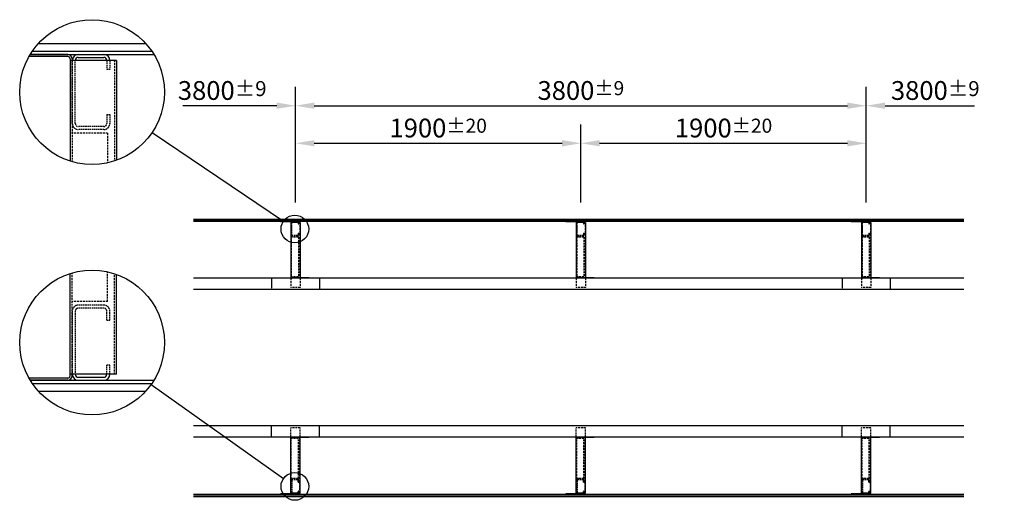
# Model space of a CAD drawing. Extents: x -2735 to 7948, y -5112 to 553.
# Drawn here: x -2735 to 3820, y -5112 to -1913 of the extents above; entities that cross this region are included whole.
import ezdxf

# ---------------------------------------------------------------- set-up
doc = ezdxf.new("R2010")
doc.units = 0
doc.header["$MEASUREMENT"] = 0
doc.linetypes.add('STRICHLINIE', pattern=[19.05, 12.7, -6.35])
doc.layers.get('0').update_dxf_attribs({"linetype": 'CONTINUOUS'})
doc.layers.get('DEFPOINTS').update_dxf_attribs({"linetype": 'CONTINUOUS'})
for name, color, linetype in [('18', 1, 'CONTINUOUS'), ('25', 7, 'CONTINUOUS'), ('35', 2, 'CONTINUOUS'), ('KOTIERUNG', 7, 'CONTINUOUS')]:
    doc.layers.add(name, color=color, linetype=linetype)
doc.styles.add('VOEST', font='ARIALN.TTF')
doc.dimstyles.new('TYPENBLATT_M50', dxfattribs={"dimscale": 500, "dimtxt": 0.25, "dimasz": 0.25, "dimexe": 0.25, "dimexo": 0.1, "dimgap": 0.075, "dimtad": 1, "dimdec": 0, "dimzin": 0, "dimdsep": 46, "dimtxsty": 'VOEST', "dimcen": 0.09, "dimadec": 0, "dimazin": 0, "dimtfac": 1, "dimtdec": 4, "dimtofl": 0, "dimtmove": 0, "dimatfit": 3, "dimfxl": 1, "dimtolj": 1, "dimtzin": 0, "dimarcsym": 0})

# ---------------------------------------------------------------- blocks, each defined once
blk = doc.blocks.new('*D3')
at = {"layer": 'DEFPOINTS', "color": 0}
for p in [(1001.1, -2735.2), (-898.9, -3178.7), (1001.1, -3178.7)]:
    blk.add_point(p, dxfattribs=at)
at = {"layer": 'KOTIERUNG', "color": 0, "lineweight": -2}
for p, q in [((1001.1, -3128.7), (1001.1, -2610.2)), ((-773.9, -2735.2), (876.1, -2735.2))]:
    blk.add_line(p, q, dxfattribs=at)
at = {"layer": 'KOTIERUNG', "color": 0}
for points in [[(-773.9, -2714.3), (-773.9, -2756), (-898.9, -2735.2)], [(876.1, -2714.3), (876.1, -2756), (1001.1, -2735.2)]]:
    blk.add_solid(points, dxfattribs=at)
at = {"layer": 'KOTIERUNG', "color": 0, "insert": (51.1, -2633.8), "char_height": 125, "attachment_point": 5, "style": 'VOEST'}
blk.add_mtext('\\A1;1900{\\H93.750000;±20}', dxfattribs=at)
blk = doc.blocks.new('*D4')
at = {"layer": 'DEFPOINTS', "color": 0}
for p in [(2901.1, -2735.2), (1001.1, -3178.7), (2901.1, -3178.7)]:
    blk.add_point(p, dxfattribs=at)
at = {"layer": 'KOTIERUNG', "color": 0, "lineweight": -2}
for p, q in [((2901.1, -3128.7), (2901.1, -2610.2)), ((1126.1, -2735.2), (2776.1, -2735.2))]:
    blk.add_line(p, q, dxfattribs=at)
at = {"layer": 'KOTIERUNG', "color": 0}
for points in [[(1126.1, -2714.3), (1126.1, -2756), (1001.1, -2735.2)], [(2776.1, -2714.3), (2776.1, -2756), (2901.1, -2735.2)]]:
    blk.add_solid(points, dxfattribs=at)
at = {"layer": 'KOTIERUNG', "color": 0, "insert": (1951.1, -2633.8), "char_height": 125, "attachment_point": 5, "style": 'VOEST'}
blk.add_mtext('\\A1;1900{\\H93.750000;±20}', dxfattribs=at)
blk = doc.blocks.new('*D5')
at = {"layer": 'DEFPOINTS', "color": 0}
for p in [(2901.1, -2485.2), (2901.1, -3128.7), (-898.9, -3178.7)]:
    blk.add_point(p, dxfattribs=at)
at = {"layer": 'KOTIERUNG', "color": 0, "lineweight": -2}
for p, q in [((-898.9, -3128.7), (-898.9, -2360.2)), ((2901.1, -3078.7), (2901.1, -2360.2)), ((-773.9, -2485.2), (2776.1, -2485.2))]:
    blk.add_line(p, q, dxfattribs=at)
at = {"layer": 'KOTIERUNG', "color": 0}
for points in [[(-773.9, -2464.3), (-773.9, -2506), (-898.9, -2485.2)], [(2776.1, -2464.3), (2776.1, -2506), (2901.1, -2485.2)]]:
    blk.add_solid(points, dxfattribs=at)
at = {"layer": 'KOTIERUNG', "color": 0, "insert": (1001.1, -2383.8), "char_height": 125, "attachment_point": 5, "style": 'VOEST'}
blk.add_mtext('\\A1;3800{\\H93.750000;±9}', dxfattribs=at)
blk = doc.blocks.new('*D7')
at = {"layer": 'DEFPOINTS', "color": 0}
for p in [(-1875.1, -2485.2), (-1875.1, -2925.1), (-898.9, -3178.7)]:
    blk.add_point(p, dxfattribs=at)
at = {"layer": 'KOTIERUNG', "color": 0, "lineweight": -2}
blk.add_line((-1023.9, -2485.2), (-1648.5, -2485.2), dxfattribs=at)
at = {"layer": 'KOTIERUNG', "color": 0}
blk.add_solid([(-1023.9, -2464.3), (-1023.9, -2506), (-898.9, -2485.2)], dxfattribs=at)
at = {"layer": 'KOTIERUNG', "color": 0, "insert": (-1387, -2383.8), "char_height": 125, "attachment_point": 5, "style": 'VOEST'}
blk.add_mtext('\\A1;3800{\\H0.8x;±9}', dxfattribs=at)
blk = doc.blocks.new('*D8')
at = {"layer": 'DEFPOINTS', "color": 0}
for p in [(3820.4, -2485.2), (3820.4, -2935.7), (2901.1, -3128.7)]:
    blk.add_point(p, dxfattribs=at)
at = {"layer": 'KOTIERUNG', "color": 0, "lineweight": -2}
blk.add_line((3026.1, -2485.2), (3622.3, -2485.2), dxfattribs=at)
at = {"layer": 'KOTIERUNG', "color": 0}
blk.add_solid([(3026.1, -2464.3), (3026.1, -2506), (2901.1, -2485.2)], dxfattribs=at)
at = {"layer": 'KOTIERUNG', "color": 0, "insert": (3360.8, -2383.8), "char_height": 125, "attachment_point": 5, "style": 'VOEST'}
blk.add_mtext('\\A1;3800{\\H0.8x;±9}', dxfattribs=at)

msp = doc.modelspace()

# ---------------------------------------------------------------- linework, layer by layer
for p, q in [((-2415.1, -2158.6), (-2673.8, -2158.6)), ((-2415.1, -2143.6), (-2665, -2143.6)), ((-2400.1, -2173.6), (-2400.1, -2853.6)), ((-2090.1, -2183.6), (-2400.1, -2183.6)), ((-2385.1, -2173.6), (-2385.1, -2183.6)), ((-2090.1, -2183.6), (-2090.1, -2847.9)), ((-932.9, -3254.2), (-999.9, -3254.2)), ((-999.9, -3254.2), (-999.9, -3257.2)), ((-932.9, -3257.2), (-999.9, -3257.2)), ((-929.9, -3260.2), (-929.9, -3634.2)), ((-867.9, -3262.2), (-929.9, -3262.2)), ((-926.9, -3260.2), (-926.9, -3262.2)), ((-867.9, -3262.2), (-867.9, -3634.2)), ((967.1, -3254.2), (900.1, -3254.2)), ((900.1, -3254.2), (900.1, -3257.2)), ((967.1, -3257.2), (900.1, -3257.2)), ((970.1, -3260.2), (970.1, -3634.2)), ((1032.1, -3262.2), (970.1, -3262.2)), ((973.1, -3260.2), (973.1, -3262.2)), ((1032.1, -3262.2), (1032.1, -3634.2)), ((2867.1, -3254.2), (2800.1, -3254.2)), ((2800.1, -3254.2), (2800.1, -3257.2)), ((2867.1, -3257.2), (2800.1, -3257.2)), ((2870.1, -3260.2), (2870.1, -3634.2)), ((2932.1, -3262.2), (2870.1, -3262.2)), ((2873.1, -3260.2), (2873.1, -3262.2)), ((2932.1, -3262.2), (2932.1, -3634.2)), ((-2400.1, -4283), (-2400.1, -3603)), ((-2090.1, -4273), (-2090.1, -3608.7)), ((-809.9, -3634.2), (-867.9, -3634.2)), ((-809.9, -3631.2), (-866.9, -3631.2)), ((-809.9, -3631.2), (-809.9, -3634.2)), ((1090.1, -3634.2), (1032.1, -3634.2)), ((1090.1, -3631.2), (1033.1, -3631.2)), ((1090.1, -3631.2), (1090.1, -3634.2)), ((2990.1, -3634.2), (2932.1, -3634.2)), ((2990.1, -3631.2), (2933.1, -3631.2)), ((2990.1, -3631.2), (2990.1, -3634.2)), ((-2415.1, -4298), (-2673.8, -4298)), ((-2415.1, -4313), (-2665, -4313)), ((-2090.1, -4273), (-2400.1, -4273)), ((-2385.1, -4283), (-2385.1, -4273)), ((-929.9, -5065.9), (-929.9, -4691.9)), ((-867.9, -5063.9), (-867.9, -4691.9)), ((-809.9, -4691.9), (-867.9, -4691.9)), ((-809.9, -4694.9), (-866.9, -4694.9)), ((-809.9, -4694.9), (-809.9, -4691.9)), ((970.1, -5065.9), (970.1, -4691.9)), ((1032.1, -5063.9), (1032.1, -4691.9)), ((1090.1, -4691.9), (1032.1, -4691.9)), ((1090.1, -4694.9), (1033.1, -4694.9)), ((1090.1, -4694.9), (1090.1, -4691.9)), ((2870.1, -5065.9), (2870.1, -4691.9)), ((2932.1, -5063.9), (2932.1, -4691.9)), ((2990.1, -4691.9), (2932.1, -4691.9)), ((2990.1, -4694.9), (2933.1, -4694.9)), ((2990.1, -4694.9), (2990.1, -4691.9)), ((-932.9, -5068.9), (-999.9, -5068.9)), ((-999.9, -5071.9), (-999.9, -5068.9)), ((-932.9, -5071.9), (-999.9, -5071.9)), ((-867.9, -5063.9), (-929.9, -5063.9)), ((-926.9, -5065.9), (-926.9, -5063.9)), ((900.1, -5071.9), (900.1, -5068.9)), ((967.1, -5068.9), (900.1, -5068.9)), ((967.1, -5071.9), (900.1, -5071.9)), ((1032.1, -5063.9), (970.1, -5063.9)), ((973.1, -5065.9), (973.1, -5063.9)), ((2867.1, -5068.9), (2800.1, -5068.9)), ((2800.1, -5071.9), (2800.1, -5068.9)), ((2867.1, -5071.9), (2800.1, -5071.9)), ((2932.1, -5063.9), (2870.1, -5063.9)), ((2873.1, -5065.9), (2873.1, -5063.9))]:
    msp.add_line(p, q)
for centre, radius, start, end in [((-2415.1, -2173.6), 30, 0, 90), ((-2415.1, -2173.6), 15, 0, 90), ((-932.9, -3260.2), 6, 0, 90), ((-932.9, -3260.2), 3, 0, 90), ((967.1, -3260.2), 6, 0, 90), ((967.1, -3260.2), 3, 0, 90), ((2867.1, -3260.2), 6, 0, 90), ((2867.1, -3260.2), 3, 0, 90), ((-2415.1, -4283), 30, 270, 0), ((-2415.1, -4283), 15, 270, 0), ((-932.9, -5065.9), 6, 270, 0), ((-932.9, -5065.9), 3, 270, 0), ((967.1, -5065.9), 3, 270, 0), ((967.1, -5065.9), 6, 270, 0), ((2867.1, -5065.9), 6, 270, 0), ((2867.1, -5065.9), 3, 270, 0)]:
    msp.add_arc(centre, radius, start, end)
at = {"layer": '18'}
for p, q in [((-2610.6, -2070.8), (-1896.4, -2070.8)), ((-2665, -2143.6), (-1841.9, -2143.6)), ((-2651.4, -2122.6), (-1855.5, -2122.6)), ((-1854, -2664.2), (-979.6, -3254.7)), ((-1577.4, -3239.7), (3551.2, -3239.7)), ((-1577.4, -3250), (3551.2, -3250)), ((-1577.4, -3254.2), (3551.2, -3254.2)), ((-2665, -4313), (-1841.9, -4313)), ((-2651.4, -4334), (-1855.5, -4334)), ((-2610.6, -4385.8), (-1896.4, -4385.8)), ((-1860.3, -4341), (-978.4, -4966.5)), ((-1577.4, -5071.9), (3551.2, -5071.9)), ((-1577.4, -5076.1), (3551.2, -5076.1)), ((-1577.4, -5086.4), (3551.2, -5086.4))]:
    msp.add_line(p, q, dxfattribs=at)
at = {"layer": '18', "linetype": 'STRICHLINIE'}
for p, q in [((-2385.1, -2183.6), (-2385.1, -2858.1)), ((-2105.1, -2183.6), (-2105.1, -2853.1)), ((-2150.1, -2668.6), (-2400.1, -2668.6)), ((-2150.1, -2668.6), (-2150.1, -2865.3)), ((-926.9, -3262.2), (-926.9, -3634.2)), ((-870.9, -3262.2), (-870.9, -3634.2)), ((973.1, -3262.2), (973.1, -3634.2)), ((1029.1, -3262.2), (1029.1, -3634.2)), ((2873.1, -3262.2), (2873.1, -3634.2)), ((2929.1, -3262.2), (2929.1, -3634.2)), ((-879.9, -3359.2), (-929.9, -3359.2)), ((-879.9, -3359.2), (-879.9, -3625.2)), ((1020.1, -3359.2), (970.1, -3359.2)), ((1020.1, -3359.2), (1020.1, -3625.2)), ((2920.1, -3359.2), (2870.1, -3359.2)), ((2920.1, -3359.2), (2920.1, -3625.2)), ((-2385.1, -4273), (-2385.1, -3598.5)), ((-2150.1, -3788), (-2150.1, -3591.4)), ((-2105.1, -4273), (-2105.1, -3603.6)), ((-879.9, -3625.2), (-929.9, -3625.2)), ((-929.9, -3634.2), (-929.9, -3696.2)), ((-866.9, -3631.2), (-923.9, -3631.2)), ((-867.9, -3634.2), (-923.9, -3634.2)), ((-867.9, -3634.2), (-867.9, -3696.2)), ((1020.1, -3625.2), (970.1, -3625.2)), ((970.1, -3634.2), (970.1, -3696.2)), ((1033.1, -3631.2), (976.1, -3631.2)), ((1032.1, -3634.2), (976.1, -3634.2)), ((1032.1, -3634.2), (1032.1, -3696.2)), ((2920.1, -3625.2), (2870.1, -3625.2)), ((2870.1, -3634.2), (2870.1, -3696.2)), ((2933.1, -3631.2), (2876.1, -3631.2)), ((2932.1, -3634.2), (2876.1, -3634.2)), ((2932.1, -3634.2), (2932.1, -3696.2)), ((-867.9, -3696.2), (-929.9, -3696.2)), ((1032.1, -3696.2), (970.1, -3696.2)), ((2932.1, -3696.2), (2870.1, -3696.2)), ((-2150.1, -3788), (-2400.1, -3788)), ((-929.9, -4691.9), (-929.9, -4629.9)), ((-867.9, -4629.9), (-929.9, -4629.9)), ((-867.9, -4691.9), (-867.9, -4629.9)), ((970.1, -4691.9), (970.1, -4629.9)), ((1032.1, -4629.9), (970.1, -4629.9)), ((1032.1, -4691.9), (1032.1, -4629.9)), ((2870.1, -4691.9), (2870.1, -4629.9)), ((2932.1, -4629.9), (2870.1, -4629.9)), ((2932.1, -4691.9), (2932.1, -4629.9)), ((-879.9, -4700.9), (-929.9, -4700.9)), ((-926.9, -5063.9), (-926.9, -4691.9)), ((-867.9, -4691.9), (-923.9, -4691.9)), ((-866.9, -4694.9), (-923.9, -4694.9)), ((-879.9, -4966.9), (-879.9, -4700.9)), ((-870.9, -5063.9), (-870.9, -4691.9)), ((1020.1, -4700.9), (970.1, -4700.9)), ((973.1, -5063.9), (973.1, -4691.9)), ((1032.1, -4691.9), (976.1, -4691.9)), ((1033.1, -4694.9), (976.1, -4694.9)), ((1020.1, -4966.9), (1020.1, -4700.9)), ((1029.1, -5063.9), (1029.1, -4691.9)), ((2920.1, -4700.9), (2870.1, -4700.9)), ((2873.1, -5063.9), (2873.1, -4691.9)), ((2932.1, -4691.9), (2876.1, -4691.9)), ((2933.1, -4694.9), (2876.1, -4694.9)), ((2920.1, -4966.9), (2920.1, -4700.9)), ((2929.1, -5063.9), (2929.1, -4691.9)), ((-879.9, -4966.9), (-929.9, -4966.9)), ((1020.1, -4966.9), (970.1, -4966.9)), ((2920.1, -4966.9), (2870.1, -4966.9))]:
    msp.add_line(p, q, dxfattribs=at)
at = {"layer": '18', "linetype": 'STRICHLINIE', "ltscale": 0.75}
for p, q in [((-2385.1, -2603.6), (-2385.1, -2183.6)), ((-2365.1, -2603.6), (-2365.1, -2183.6)), ((-2155.1, -2183.6), (-2155.1, -2243.6)), ((-2135.1, -2183.6), (-2135.1, -2243.6)), ((-2135.1, -2243.6), (-2155.1, -2243.6)), ((-2155.1, -2543.6), (-2135.1, -2543.6)), ((-2155.1, -2543.6), (-2155.1, -2603.6)), ((-2135.1, -2543.6), (-2135.1, -2603.6)), ((-2175.1, -2623.6), (-2345.1, -2623.6)), ((-2175.1, -2643.6), (-2345.1, -2643.6)), ((-926.9, -3346.2), (-926.9, -3262.2)), ((-922.9, -3346.2), (-922.9, -3262.2)), ((-880.9, -3262.2), (-880.9, -3274.2)), ((-876.9, -3274.2), (-880.9, -3274.2)), ((-876.9, -3262.2), (-876.9, -3274.2)), ((973.1, -3346.2), (973.1, -3262.2)), ((977.1, -3346.2), (977.1, -3262.2)), ((1019.1, -3262.2), (1019.1, -3274.2)), ((1023.1, -3274.2), (1019.1, -3274.2)), ((1023.1, -3262.2), (1023.1, -3274.2)), ((2873.1, -3346.2), (2873.1, -3262.2)), ((2877.1, -3346.2), (2877.1, -3262.2)), ((2919.1, -3262.2), (2919.1, -3274.2)), ((2923.1, -3274.2), (2919.1, -3274.2)), ((2923.1, -3262.2), (2923.1, -3274.2)), ((-880.9, -3334.2), (-876.9, -3334.2)), ((-880.9, -3334.2), (-880.9, -3346.2)), ((-876.9, -3334.2), (-876.9, -3346.2)), ((1019.1, -3334.2), (1019.1, -3346.2)), ((1019.1, -3334.2), (1023.1, -3334.2)), ((1023.1, -3334.2), (1023.1, -3346.2)), ((2919.1, -3334.2), (2923.1, -3334.2)), ((2919.1, -3334.2), (2919.1, -3346.2)), ((2923.1, -3334.2), (2923.1, -3346.2)), ((-884.9, -3350.2), (-918.9, -3350.2)), ((-884.9, -3354.2), (-918.9, -3354.2)), ((1015.1, -3350.2), (981.1, -3350.2)), ((1015.1, -3354.2), (981.1, -3354.2)), ((2915.1, -3350.2), (2881.1, -3350.2)), ((2915.1, -3354.2), (2881.1, -3354.2)), ((-2385.1, -3853), (-2385.1, -4273)), ((-2365.1, -3853), (-2365.1, -4273)), ((-2175.1, -3813), (-2345.1, -3813)), ((-2175.1, -3833), (-2345.1, -3833)), ((-2155.1, -3913), (-2155.1, -3853)), ((-2135.1, -3913), (-2135.1, -3853)), ((-2155.1, -3913), (-2135.1, -3913)), ((-2155.1, -4273), (-2155.1, -4213)), ((-2135.1, -4213), (-2155.1, -4213)), ((-2135.1, -4273), (-2135.1, -4213)), ((-926.9, -4979.9), (-926.9, -5063.9)), ((-922.9, -4979.9), (-922.9, -5063.9)), ((-884.9, -4971.9), (-918.9, -4971.9)), ((-884.9, -4975.9), (-918.9, -4975.9)), ((-880.9, -4991.9), (-880.9, -4979.9)), ((-876.9, -4991.9), (-876.9, -4979.9)), ((973.1, -4979.9), (973.1, -5063.9)), ((977.1, -4979.9), (977.1, -5063.9)), ((1015.1, -4971.9), (981.1, -4971.9)), ((1015.1, -4975.9), (981.1, -4975.9)), ((1019.1, -4991.9), (1019.1, -4979.9)), ((1023.1, -4991.9), (1023.1, -4979.9)), ((2873.1, -4979.9), (2873.1, -5063.9)), ((2877.1, -4979.9), (2877.1, -5063.9)), ((2915.1, -4971.9), (2881.1, -4971.9)), ((2915.1, -4975.9), (2881.1, -4975.9)), ((2919.1, -4991.9), (2919.1, -4979.9)), ((2923.1, -4991.9), (2923.1, -4979.9)), ((-880.9, -4991.9), (-876.9, -4991.9)), ((1019.1, -4991.9), (1023.1, -4991.9)), ((2919.1, -4991.9), (2923.1, -4991.9)), ((-880.9, -5063.9), (-880.9, -5051.9)), ((-876.9, -5051.9), (-880.9, -5051.9)), ((-876.9, -5063.9), (-876.9, -5051.9)), ((1023.1, -5051.9), (1019.1, -5051.9)), ((1019.1, -5063.9), (1019.1, -5051.9)), ((1023.1, -5063.9), (1023.1, -5051.9)), ((2919.1, -5063.9), (2919.1, -5051.9)), ((2923.1, -5051.9), (2919.1, -5051.9)), ((2923.1, -5063.9), (2923.1, -5051.9))]:
    msp.add_line(p, q, dxfattribs=at)
at = {"layer": '18', "linetype": 'STRICHLINIE', "ltscale": 0.05}
for p, q in [((-1058.9, -3634.2), (-1058.9, -3709.2)), ((2741.1, -3634.2), (2741.1, -3709.2)), ((-1058.9, -4691.9), (-1058.9, -4616.9)), ((2741.1, -4691.9), (2741.1, -4616.9))]:
    msp.add_line(p, q, dxfattribs=at)
at = {"layer": '18'}
for centre, radius in [((-2253.5, -2394.5), 482), ((-903.2, -3306.3), 92.2), ((-2253.5, -4062.1), 482), ((-903.2, -5019.8), 92.2)]:
    msp.add_circle(centre, radius, dxfattribs=at)
at = {"layer": '18', "linetype": 'STRICHLINIE', "ltscale": 0.75}
for centre, radius, start, end in [((-2345.1, -2603.6), 40, 180, 270), ((-2345.1, -2603.6), 20, 180, 270), ((-2175.1, -2603.6), 40, 270, 0), ((-2175.1, -2603.6), 20, 270, 0), ((-918.9, -3346.2), 8, 180, 270), ((-918.9, -3346.2), 4, 180, 270), ((-884.9, -3346.2), 8, 270, 0), ((-884.9, -3346.2), 4, 270, 0), ((981.1, -3346.2), 8, 180, 270), ((981.1, -3346.2), 4, 180, 270), ((1015.1, -3346.2), 4, 270, 0), ((1015.1, -3346.2), 8, 270, 0), ((2881.1, -3346.2), 8, 180, 270), ((2881.1, -3346.2), 4, 180, 270), ((2915.1, -3346.2), 8, 270, 0), ((2915.1, -3346.2), 4, 270, 0), ((-2345.1, -3853), 40, 90, 180), ((-2345.1, -3853), 20, 90, 180), ((-2175.1, -3853), 40, 0, 90), ((-2175.1, -3853), 20, 0, 90), ((-918.9, -4979.9), 8, 90, 180), ((-918.9, -4979.9), 4, 90, 180), ((-884.9, -4979.9), 8, 0, 90), ((-884.9, -4979.9), 4, 0, 90), ((981.1, -4979.9), 8, 90, 180), ((981.1, -4979.9), 4, 90, 180), ((1015.1, -4979.9), 8, 0, 90), ((1015.1, -4979.9), 4, 0, 90), ((2881.1, -4979.9), 8, 90, 180), ((2881.1, -4979.9), 4, 90, 180), ((2915.1, -4979.9), 8, 0, 90), ((2915.1, -4979.9), 4, 0, 90)]:
    msp.add_arc(centre, radius, start, end, dxfattribs=at)
at = {"layer": '18', "linetype": 'STRICHLINIE'}
for centre, radius, start, end in [((-923.9, -3628.2), 6, 180, 270), ((-923.9, -3628.2), 3, 180, 270), ((976.1, -3628.2), 6, 180, 270), ((976.1, -3628.2), 3, 180, 270), ((2876.1, -3628.2), 6, 180, 270), ((2876.1, -3628.2), 3, 180, 270), ((-923.9, -4697.9), 6, 90, 180), ((-923.9, -4697.9), 3, 90, 180), ((976.1, -4697.9), 6, 90, 180), ((976.1, -4697.9), 3, 90, 180), ((2876.1, -4697.9), 6, 90, 180), ((2876.1, -4697.9), 3, 90, 180)]:
    msp.add_arc(centre, radius, start, end, dxfattribs=at)
at = {"layer": '25'}
for p, q in [((3551.2, -3634.2), (-1577.4, -3634.2)), ((3551.2, -3709.2), (-1577.4, -3709.2)), ((3551.2, -4616.9), (-1577.4, -4616.9)), ((3551.2, -4691.9), (-1577.4, -4691.9))]:
    msp.add_line(p, q, dxfattribs=at)
at = {"layer": '35'}
for p, q in [((-2345.1, -2143.6), (-2175.1, -2143.6)), ((-2345.1, -2163.6), (-2175.1, -2163.6)), ((-918.9, -3254.2), (-884.9, -3254.2)), ((-918.9, -3258.2), (-884.9, -3258.2)), ((981.1, -3254.2), (1015.1, -3254.2)), ((981.1, -3258.2), (1015.1, -3258.2)), ((2881.1, -3254.2), (2915.1, -3254.2)), ((2881.1, -3258.2), (2915.1, -3258.2)), ((-2345.1, -4293), (-2175.1, -4293)), ((-2345.1, -4313), (-2175.1, -4313)), ((-918.9, -5067.9), (-884.9, -5067.9)), ((-918.9, -5071.9), (-884.9, -5071.9)), ((981.1, -5067.9), (1015.1, -5067.9)), ((981.1, -5071.9), (1015.1, -5071.9)), ((2881.1, -5067.9), (2915.1, -5067.9)), ((2881.1, -5071.9), (2915.1, -5071.9))]:
    msp.add_line(p, q, dxfattribs=at)
at = {"layer": '35', "ltscale": 0.2}
for p, q in [((-738.9, -3634.2), (-738.9, -3709.2)), ((3061.1, -3634.2), (3061.1, -3709.2)), ((-738.9, -4691.9), (-738.9, -4616.9)), ((3061.1, -4691.9), (3061.1, -4616.9))]:
    msp.add_line(p, q, dxfattribs=at)
at = {"layer": '35'}
for centre, radius, start, end in [((-2345.1, -2183.6), 40, 90, 180), ((-2175.1, -2183.6), 40, 0, 90), ((-2345.1, -2183.6), 20, 90, 180), ((-2175.1, -2183.6), 20, 0, 90), ((-918.9, -3262.2), 8, 90, 180), ((-918.9, -3262.2), 4, 90, 180), ((-884.9, -3262.2), 8, 0, 90), ((-884.9, -3262.2), 4, 0, 90), ((981.1, -3262.2), 8, 90, 180), ((981.1, -3262.2), 4, 90, 180), ((1015.1, -3262.2), 8, 0, 90), ((1015.1, -3262.2), 4, 0, 90), ((2881.1, -3262.2), 8, 90, 180), ((2881.1, -3262.2), 4, 90, 180), ((2915.1, -3262.2), 8, 0, 90), ((2915.1, -3262.2), 4, 0, 90), ((-2345.1, -4273), 40, 180, 270), ((-2345.1, -4273), 20, 180, 270), ((-2175.1, -4273), 40, 270, 0), ((-2175.1, -4273), 20, 270, 0), ((-918.9, -5063.9), 8, 180, 270), ((-918.9, -5063.9), 4, 180, 270), ((-884.9, -5063.9), 8, 270, 0), ((-884.9, -5063.9), 4, 270, 0), ((981.1, -5063.9), 8, 180, 270), ((981.1, -5063.9), 4, 180, 270), ((1015.1, -5063.9), 4, 270, 0), ((1015.1, -5063.9), 8, 270, 0), ((2881.1, -5063.9), 8, 180, 270), ((2881.1, -5063.9), 4, 180, 270), ((2915.1, -5063.9), 8, 270, 0), ((2915.1, -5063.9), 4, 270, 0)]:
    msp.add_arc(centre, radius, start, end, dxfattribs=at)

# ---------------------------------------------------------------- dimensions: what is measured, and where the dimension line sits
at = {"layer": 'KOTIERUNG'}
for base, p1, p2, picture, middle in [((-1875.1, -2485.2), (-898.9, -3178.7), (-1875.1, -2925.1), '*D7', (-1387, -2383.8)), ((3820.4, -2485.2), (2901.1, -3128.7), (3820.4, -2935.7), '*D8', (3360.8, -2383.8))]:
    dim = msp.add_linear_dim(base=base, p1=p1, p2=p2, text='3800{\\H0.8x;±9}', dimstyle='TYPENBLATT_M50', override={"dimse1": 1, "dimse2": 1, "dimsd2": 1, "dimtmove": 1}, dxfattribs=at)
    dim.commit()
    dim.dimension.update_dxf_attribs({"geometry": picture, "text_midpoint": middle})
for base, p1, p2, override, picture, middle in [((2901.1, -2485.2), (-898.9, -3178.7), (2901.1, -3128.7), {"dimgap": 0.075, "dimtol": 1, "dimlim": 0, "dimtp": 9, "dimtm": 9, "dimtfac": 0.75, "dimtdec": 0}, '*D5', (1001.1, -2383.8)), ((1001.1, -2735.2), (-898.9, -3178.7), (1001.1, -3178.7), {"dimse1": 1, "dimtol": 1, "dimtp": 20, "dimtm": 20, "dimtfac": 0.75, "dimtdec": 0, "dimtmove": 1}, '*D3', (51.1, -2633.8)), ((2901.1, -2735.2), (1001.1, -3178.7), (2901.1, -3178.7), {"dimgap": 0.075, "dimse1": 1, "dimtol": 1, "dimlim": 0, "dimtp": 20, "dimtm": 20, "dimtfac": 0.75, "dimtdec": 0, "dimtmove": 1}, '*D4', (1951.1, -2633.8))]:
    dim = msp.add_linear_dim(base=base, p1=p1, p2=p2, dimstyle='TYPENBLATT_M50', override=override, dxfattribs=at)
    dim.commit()
    dim.dimension.update_dxf_attribs({"geometry": picture, "text_midpoint": middle})

doc.saveas('drawing.dxf')
